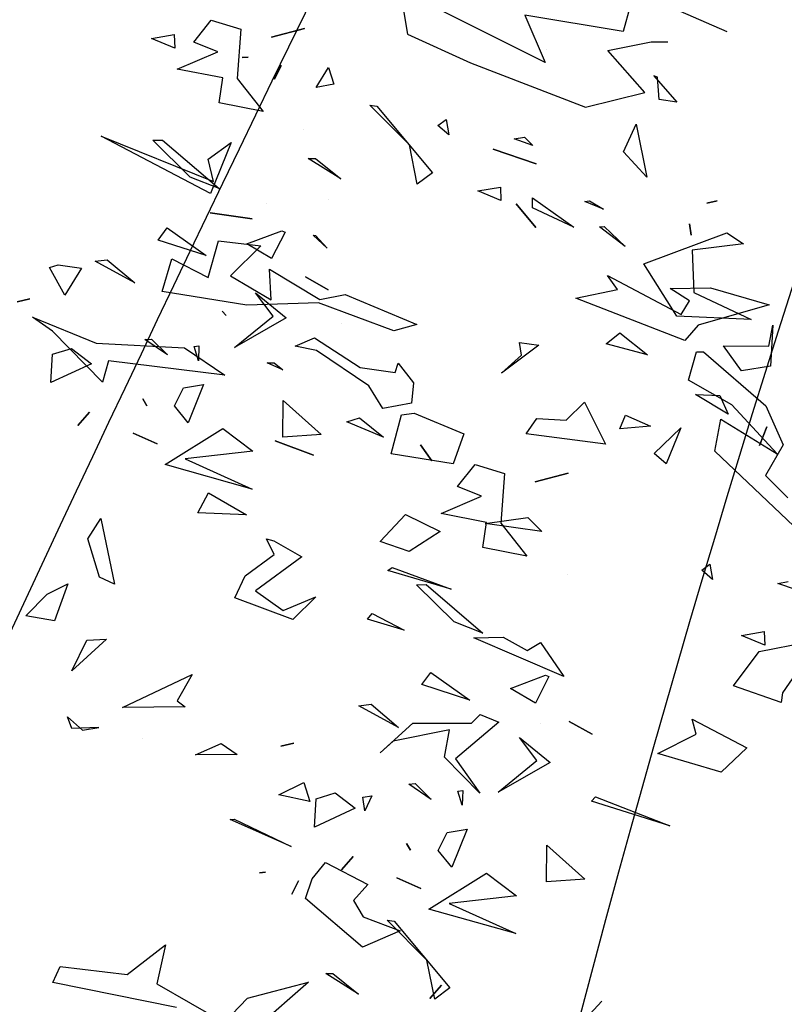
# Model space of a CAD drawing. Units: millimetres. Extents: x -139 to 158177, y 153 to 2129.
# Drawn here: x 982 to 985, y 1153 to 1156 of the extents above; entities that cross this region are included whole.
import ezdxf

# ---------------------------------------------------------------- set-up
doc = ezdxf.new("R2010")
doc.units = ezdxf.units.MM
for name, color, linetype in [('CURVAS 100 MODIF', 246, 'Continuous'), ('CURVAS 20', 250, 'Continuous'), ('VEGETACION', 57, 'Continuous'), ('VERDE', 67, 'Continuous')]:
    doc.layers.add(name, color=color, linetype=linetype)

# ---------------------------------------------------------------- blocks, each defined once
blk = doc.blocks.new('a1')
at = {"layer": 'VERDE'}
for p, q in [((1714.0138, -469.0465), (1714.1455, -469.0831)), ((1712.1272, -469.9597), (1712.1377, -469.972)), ((1712.1377, -469.972), (1712.1272, -469.9597)), ((1712.1377, -469.972), (1712.1272, -469.9597)), ((1712.4688, -470.0016), (1712.5104, -470.0356)), ((1712.4848, -470.0557), (1712.4688, -470.0016)), ((1712.5072, -470.0041), (1712.5409, -470.0107)), ((1712.5104, -470.0356), (1712.5072, -470.0041)), ((1712.5409, -470.0107), (1712.5478, -470.0476)), ((1712.5409, -470.0107), (1712.5478, -470.0476)), ((1712.2139, -470.0762), (1712.2148, -470.0211)), ((1712.2148, -470.0211), (1712.2234, -470.0335)), ((1712.3593, -470.0766), (1712.3782, -470.0152)), ((1712.3782, -470.0152), (1712.3837, -470.0255)), ((1712.0589, -470.0417), (1712.0903, -470.0275)), ((1712.0903, -470.0275), (1712.1074, -470.0449)), ((1712.2234, -470.0335), (1712.2139, -470.0762)), ((1712.2234, -470.0335), (1712.2139, -470.0762)), ((1712.3837, -470.0255), (1712.3632, -470.114)), ((1712.3837, -470.0255), (1712.3632, -470.114)), ((1712.1021, -470.0751), (1712.0589, -470.0417)), ((1712.1074, -470.0449), (1712.1021, -470.0751)), ((1712.1074, -470.0449), (1712.1021, -470.0751)), ((1712.4558, -470.0659), (1712.4848, -470.0557)), ((1712.5478, -470.0476), (1712.4923, -470.0715)), ((1712.4712, -470.1183), (1712.4558, -470.0659)), ((1712.2734, -470.0774), (1712.2916, -470.0802)), ((1712.2836, -470.1378), (1712.2734, -470.0774)), ((1712.2916, -470.0802), (1712.2836, -470.1378)), ((1712.2916, -470.0802), (1712.2836, -470.1378)), ((1712.3632, -470.114), (1712.3593, -470.0766)), ((1712.4923, -470.0715), (1712.4712, -470.1183)), ((1712.5562, -470.0853), (1712.5843, -470.116)), ((1712.5843, -470.116), (1712.5562, -470.0853)), ((1712.5843, -470.116), (1712.5562, -470.0853)), ((1712.0279, -470.0951), (1712.0488, -470.1)), ((1712.0488, -470.1), (1712.0279, -470.0951)), ((1712.0488, -470.1), (1712.0279, -470.0951)), ((1712.1545, -470.152), (1712.1583, -470.1192)), ((1712.1625, -470.1258), (1712.1545, -470.152)), ((1712.1625, -470.1258), (1712.1545, -470.152)), ((1712.1583, -470.1192), (1712.1625, -470.1258)), ((1712.0878, -470.1583), (1712.093, -470.1503)), ((1712.093, -470.1503), (1712.0878, -470.1583)), ((1712.093, -470.1503), (1712.0878, -470.1583)), ((1712.0526, -470.191), (1712.0505, -470.1591)), ((1712.0505, -470.1591), (1712.0526, -470.191)), ((1712.0505, -470.1591), (1712.0526, -470.191)), ((1712.1656, -470.1887), (1712.1784, -470.1761)), ((1712.1784, -470.1761), (1712.182, -470.181)), ((1712.3172, -470.2102), (1712.319, -470.1751)), ((1712.319, -470.1751), (1712.3531, -470.2056)), ((1712.4742, -470.1721), (1712.4742, -470.1721)), ((1712.0928, -470.2125), (1712.1034, -470.1885)), ((1712.1034, -470.1885), (1712.1278, -470.1879)), ((1712.1278, -470.1879), (1712.1428, -470.2078)), ((1712.182, -470.181), (1712.1656, -470.1887)), ((1712.182, -470.181), (1712.1656, -470.1887)), ((1714.4317, -470.1803), (1714.467, -470.1913)), ((1714.4424, -470.2141), (1714.4317, -470.1803)), ((1714.467, -470.1913), (1714.49, -470.2078)), ((1712.0346, -470.2115), (1712.106, -470.2534)), ((1712.0572, -470.3192), (1712.0346, -470.2115)), ((1712.1428, -470.2078), (1712.0928, -470.2125)), ((1712.1428, -470.2078), (1712.0928, -470.2125)), ((1712.2559, -470.2442), (1712.2712, -470.2123)), ((1712.2712, -470.2123), (1712.2614, -470.2595)), ((1712.2712, -470.2123), (1712.2614, -470.2595)), ((1712.3534, -470.2098), (1712.3172, -470.2102)), ((1712.3531, -470.2056), (1712.3534, -470.2098)), ((1712.3531, -470.2056), (1712.3534, -470.2098)), ((1714.49, -470.2078), (1714.4424, -470.2141)), ((1714.49, -470.2078), (1714.4424, -470.2141)), ((1714.515, -470.2384), (1714.5496, -470.204)), ((1714.5789, -470.2066), (1714.5159, -470.2584)), ((1714.5789, -470.2066), (1714.5159, -470.2584)), ((1714.5496, -470.204), (1714.5789, -470.2066)), ((1712.2001, -470.2202), (1712.2559, -470.2442)), ((1712.2614, -470.2595), (1712.2001, -470.2202)), ((1712.0521, -470.2299), (1712.0572, -470.3192)), ((1712.0985, -470.2985), (1712.0521, -470.2299)), ((1714.5159, -470.2584), (1714.515, -470.2384)), ((1712.106, -470.2534), (1712.0985, -470.2985)), ((1712.106, -470.2534), (1712.0985, -470.2985)), ((1712.3155, -470.289), (1712.3166, -470.2572)), ((1712.3166, -470.2572), (1712.3155, -470.289)), ((1712.3166, -470.2572), (1712.3155, -470.289)), ((1714.3981, -470.2612), (1714.4396, -470.2601)), ((1714.4519, -470.2809), (1714.3981, -470.2612)), ((1714.4519, -470.2809), (1714.3981, -470.2612)), ((1714.4396, -470.2601), (1714.4519, -470.2809)), ((1714.3357, -470.2936), (1714.346, -470.2826)), ((1714.346, -470.2826), (1714.3402, -470.3062)), ((1714.346, -470.2826), (1714.3402, -470.3062)), ((1714.352, -470.3223), (1714.3357, -470.2936)), ((1712.1305, -470.3229), (1712.1702, -470.3028)), ((1712.1702, -470.3028), (1712.1551, -470.3629)), ((1712.1702, -470.3028), (1712.1551, -470.3629)), ((1714.3402, -470.3062), (1714.352, -470.3223)), ((1714.6399, -470.3081), (1714.6676, -470.3082)), ((1714.6651, -470.362), (1714.6399, -470.3081)), ((1714.6676, -470.3082), (1714.6651, -470.362)), ((1714.6676, -470.3082), (1714.6651, -470.362)), ((1712.5506, -470.3317), (1712.5545, -470.3149)), ((1712.5656, -470.3203), (1712.5506, -470.3317)), ((1712.5656, -470.3203), (1712.5506, -470.3317)), ((1712.5545, -470.3149), (1712.5656, -470.3203)), ((1712.1551, -470.3629), (1712.1305, -470.3229)), ((1714.3871, -470.3364), (1714.4619, -470.3931)), ((1714.4232, -470.4037), (1714.3871, -470.3364)), ((1714.3647, -470.3757), (1714.3647, -470.3757)), ((1714.4252, -470.3919), (1714.4232, -470.4037)), ((1714.4619, -470.3931), (1714.4252, -470.3919)), ((1714.4619, -470.3931), (1714.4252, -470.3919)), ((1712.5063, -470.3947), (1712.5234, -470.417)), ((1712.5091, -470.4251), (1712.5063, -470.3947)), ((1712.5831, -470.4046), (1712.5909, -470.4147)), ((1712.5866, -470.4285), (1712.5831, -470.4046)), ((1714.5688, -470.396), (1714.5985, -470.3948)), ((1714.578, -470.4709), (1714.5688, -470.396)), ((1714.5985, -470.3948), (1714.6379, -470.4141)), ((1714.6379, -470.4141), (1714.6503, -470.3968)), ((1714.6503, -470.3968), (1714.6523, -470.4059)), ((1714.6523, -470.4059), (1714.6508, -470.4452)), ((1714.6523, -470.4059), (1714.6508, -470.4452)), ((1712.5234, -470.417), (1712.5091, -470.4251)), ((1712.5234, -470.417), (1712.5091, -470.4251)), ((1712.5909, -470.4147), (1712.5866, -470.4285)), ((1712.5909, -470.4147), (1712.5866, -470.4285)), ((1714.051, -470.4163), (1714.0721, -470.415)), ((1714.0932, -470.5638), (1714.051, -470.4163)), ((1714.0721, -470.415), (1714.1011, -470.4921)), ((1714.5882, -470.4144), (1714.5823, -470.4552)), ((1714.6508, -470.4452), (1714.5882, -470.4144)), ((1714.377, -470.4421), (1714.4037, -470.4635)), ((1714.4008, -470.4867), (1714.377, -470.4421)), ((1712.5189, -470.4635), (1712.5298, -470.4578)), ((1712.5212, -470.5187), (1712.5189, -470.4635)), ((1712.5298, -470.4578), (1712.5212, -470.5187)), ((1712.5298, -470.4578), (1712.5212, -470.5187)), ((1714.4037, -470.4635), (1714.4008, -470.4867)), ((1714.4037, -470.4635), (1714.4008, -470.4867)), ((1714.5823, -470.4552), (1714.6155, -470.4829)), ((1714.6155, -470.4829), (1714.578, -470.4709)), ((1714.8126, -470.4835), (1714.8605, -470.4728)), ((1714.8605, -470.4728), (1714.8694, -470.4856)), ((1714.8365, -470.5563), (1714.8126, -470.4835)), ((1714.8694, -470.4856), (1714.8751, -470.5507)), ((1714.8694, -470.4856), (1714.8751, -470.5507)), ((1714.1011, -470.4921), (1714.1548, -470.5169)), ((1712.7071, -470.5389), (1712.7303, -470.5246)), ((1712.7299, -470.5198), (1712.7144, -470.5597)), ((1712.7299, -470.5198), (1712.7144, -470.5597)), ((1712.7303, -470.5246), (1712.7299, -470.5198)), ((1714.1548, -470.5169), (1714.108, -470.5291)), ((1714.1548, -470.5169), (1714.108, -470.5291)), ((1714.3268, -470.5159), (1714.3294, -470.5199)), ((1714.332, -470.5971), (1714.3268, -470.5159)), ((1714.3294, -470.5199), (1714.332, -470.5971)), ((1714.3294, -470.5199), (1714.332, -470.5971)), ((1714.7114, -470.5211), (1714.7551, -470.5333)), ((1714.717, -470.5579), (1714.7114, -470.5211)), ((1714.108, -470.5291), (1714.104, -470.624)), ((1714.7551, -470.5333), (1714.7563, -470.5803)), ((1714.7551, -470.5333), (1714.7563, -470.5803)), ((1712.7144, -470.5597), (1712.7071, -470.5389)), ((1714.6845, -470.546), (1714.6904, -470.5488)), ((1714.7, -470.6248), (1714.6845, -470.546)), ((1714.6904, -470.5488), (1714.7, -470.6248)), ((1714.6904, -470.5488), (1714.7, -470.6248)), ((1714.381, -470.5546), (1714.4084, -470.5745)), ((1714.391, -470.5917), (1714.381, -470.5546)), ((1714.6205, -470.5513), (1714.6292, -470.5532)), ((1714.6292, -470.5969), (1714.6205, -470.5513)), ((1714.6292, -470.5532), (1714.6292, -470.5969)), ((1714.6292, -470.5532), (1714.6292, -470.5969)), ((1714.7563, -470.5803), (1714.717, -470.5579)), ((1714.8751, -470.5507), (1714.8365, -470.5563)), ((1714.4084, -470.5745), (1714.391, -470.5917)), ((1714.4084, -470.5745), (1714.391, -470.5917)), ((1714.2858, -470.5777), (1714.2898, -470.5837)), ((1714.2898, -470.5837), (1714.2858, -470.5777)), ((1714.2898, -470.5837), (1714.2858, -470.5777)), ((1712.4831, -470.6803), (1712.5211, -470.6153)), ((1712.5211, -470.6153), (1712.6013, -470.6873)), ((1714.104, -470.624), (1714.1436, -470.6353)), ((1714.2808, -470.6244), (1714.2991, -470.6241)), ((1714.2991, -470.6241), (1714.2808, -470.6244)), ((1714.2991, -470.6241), (1714.2808, -470.6244)), ((1714.7903, -470.6243), (1714.8208, -470.6671)), ((1714.8135, -470.69), (1714.7903, -470.6243)), ((1714.1436, -470.6353), (1714.1951, -470.6922)), ((1714.2635, -470.7308), (1714.2838, -470.6418)), ((1714.2838, -470.6418), (1714.3089, -470.6379)), ((1714.3089, -470.6379), (1714.3341, -470.6431)), ((1714.3341, -470.6431), (1714.3342, -470.701)), ((1714.3341, -470.6431), (1714.3342, -470.701)), ((1714.412, -470.6563), (1714.4258, -470.6465)), ((1714.4258, -470.6465), (1714.432, -470.6554)), ((1714.4833, -470.6403), (1714.5336, -470.6589)), ((1714.5031, -470.6475), (1714.4833, -470.6403)), ((1714.432, -470.6554), (1714.412, -470.6563)), ((1714.432, -470.6554), (1714.412, -470.6563)), ((1714.547, -470.7022), (1714.5031, -470.6475)), ((1712.5631, -470.6595), (1712.5181, -470.6852)), ((1712.5987, -470.7115), (1712.5631, -470.6595)), ((1714.1951, -470.6922), (1714.1131, -470.6602)), ((1714.5336, -470.6589), (1714.567, -470.7222)), ((1714.8208, -470.6671), (1714.8135, -470.69)), ((1714.8208, -470.6671), (1714.8135, -470.69)), ((1712.5213, -470.7623), (1712.4831, -470.6803)), ((1714.6603, -470.6763), (1714.6776, -470.7078)), ((1714.6692, -470.7957), (1714.6603, -470.6763)), ((1712.5181, -470.6852), (1712.5213, -470.7623)), ((1712.6013, -470.6873), (1712.5987, -470.7115)), ((1712.6013, -470.6873), (1712.5987, -470.7115)), ((1714.2103, -470.7527), (1714.2141, -470.7058)), ((1714.2141, -470.7058), (1714.2181, -470.7136)), ((1714.3086, -470.6946), (1714.2965, -470.7143)), ((1714.3342, -470.701), (1714.3086, -470.6946)), ((1714.5148, -470.7123), (1714.547, -470.7022)), ((1714.2181, -470.7136), (1714.2103, -470.7527)), ((1714.2181, -470.7136), (1714.2103, -470.7527)), ((1714.2965, -470.7143), (1714.3023, -470.7621)), ((1714.496, -470.7706), (1714.5148, -470.7123)), ((1714.6776, -470.7078), (1714.6765, -470.7414)), ((1714.6776, -470.7078), (1714.6765, -470.7414)), ((1712.4182, -470.7894), (1712.4208, -470.7288)), ((1712.4208, -470.7288), (1712.4558, -470.7214)), ((1712.4597, -470.7292), (1712.4363, -470.8267)), ((1712.4597, -470.7292), (1712.4363, -470.8267)), ((1712.4558, -470.7214), (1712.4597, -470.7292)), ((1714.5193, -470.7249), (1714.496, -470.7706)), ((1714.5833, -470.7509), (1714.5193, -470.7249)), ((1714.567, -470.7222), (1714.5808, -470.7266)), ((1714.5808, -470.7266), (1714.5833, -470.7509)), ((1714.5808, -470.7266), (1714.5833, -470.7509)), ((1714.3023, -470.7621), (1714.2635, -470.7308)), ((1714.2856, -470.8073), (1714.3063, -470.7422)), ((1714.3063, -470.7422), (1714.3092, -470.7504)), ((1714.6765, -470.7414), (1714.6928, -470.751)), ((1714.3092, -470.7504), (1714.2685, -470.8478)), ((1714.3092, -470.7504), (1714.2685, -470.8478)), ((1714.6928, -470.751), (1714.6692, -470.7957)), ((1712.3589, -470.7974), (1712.3967, -470.7859)), ((1712.3967, -470.7859), (1712.3911, -470.8661)), ((1712.3911, -470.8661), (1712.4182, -470.7894)), ((1712.3096, -470.9681), (1712.3589, -470.7974)), ((1714.6053, -470.7961), (1714.6053, -470.7961)), ((1714.2478, -470.8379), (1714.2856, -470.8073)), ((1712.4363, -470.8267), (1712.404, -470.8677)), ((1714.2458, -470.8325), (1714.2667, -470.8374)), ((1714.2667, -470.8374), (1714.2458, -470.8325)), ((1714.2667, -470.8374), (1714.2458, -470.8325)), ((1714.2685, -470.8478), (1714.2478, -470.8379)), ((1712.3608, -470.8657), (1712.3492, -470.9024)), ((1712.404, -470.8677), (1712.3608, -470.8657)), ((1714.55, -470.8956), (1714.5568, -470.8975)), ((1714.5675, -470.994), (1714.55, -470.8956)), ((1714.5568, -470.8975), (1714.5675, -470.994)), ((1714.5568, -470.8975), (1714.5675, -470.994)), ((1714.6391, -470.9405), (1714.6813, -470.9711)), ((1714.6546, -471.0193), (1714.6391, -470.9405)), ((1714.6813, -470.9711), (1714.6952, -470.9582)), ((1714.6952, -470.9582), (1714.6952, -471.0333)), ((1714.6952, -470.9582), (1714.6952, -471.0333)), ((1714.7547, -470.984), (1714.8063, -470.9922)), ((1714.7633, -471.0449), (1714.7547, -470.984)), ((1714.8063, -470.9922), (1714.8757, -471.0791)), ((1714.6952, -471.0333), (1714.6546, -471.0193)), ((1714.7748, -471.0409), (1714.7633, -471.0449)), ((1714.8173, -471.0462), (1714.7748, -471.0409))]:
    blk.add_line(p, q, dxfattribs=at)
blk = doc.blocks.new('A$C14FD7D5A')
at = {"layer": 'VERDE', "color": 97}
for p, q in [((4.0242, 7.8172), (4.3126, 7.8778)), ((4.3126, 7.8778), (4.2004, 7.6866)), ((4.6243, 7.8956), (4.6111, 7.8398)), ((4.6111, 7.8398), (4.6243, 7.8956)), ((4.6111, 7.8398), (4.6243, 7.8956)), ((4.2633, 7.8308), (4.0242, 7.8172)), ((4.0797, 7.7066), (4.2633, 7.8308)), ((4.3675, 7.8296), (4.4529, 7.8351)), ((4.4529, 7.8351), (4.3675, 7.8296)), ((4.4529, 7.8351), (4.3675, 7.8296)), ((4.678, 7.697), (4.7673, 7.8126)), ((4.7673, 7.8126), (4.8052, 7.7287)), ((4.3099, 7.722), (4.3743, 7.6936)), ((4.3226, 7.588), (4.3099, 7.722)), ((4.3226, 7.588), (4.3099, 7.722)), ((4.4551, 7.7353), (4.4765, 7.7215)), ((4.4765, 7.7215), (4.4551, 7.7353)), ((4.4765, 7.7215), (4.4551, 7.7353)), ((4.8052, 7.7287), (4.7588, 7.6827)), ((4.2004, 7.6866), (4.0797, 7.7066)), ((4.2004, 7.6866), (4.0797, 7.7066)), ((4.3743, 7.6936), (4.3759, 7.6283)), ((4.7588, 7.6827), (4.678, 7.697)), ((4.7588, 7.6827), (4.678, 7.697)), ((3.9074, 7.5552), (4.0143, 7.621)), ((4.0143, 7.621), (4.0683, 7.5148)), ((4.3759, 7.6283), (4.3226, 7.588)), ((4.9868, 7.6297), (4.9539, 7.6016)), ((4.9539, 7.6016), (4.9868, 7.6297)), ((4.9539, 7.6016), (4.9868, 7.6297)), ((4.0683, 7.5148), (3.9074, 7.5552)), ((4.0683, 7.5148), (3.9074, 7.5552)), ((4.472, 7.5567), (4.5597, 7.5465)), ((4.5422, 7.5354), (4.472, 7.5567)), ((4.5422, 7.5354), (4.472, 7.5567)), ((4.3738, 7.527), (4.4073, 7.4927)), ((4.3942, 7.4831), (4.3738, 7.527)), ((4.3942, 7.4831), (4.3738, 7.527)), ((4.5597, 7.5465), (4.5422, 7.5354)), ((4.4073, 7.4927), (4.3942, 7.4831)), ((4.1841, 7.2706), (4.2894, 7.4346)), ((4.2894, 7.4346), (4.2252, 7.2851)), ((4.6748, 7.3976), (4.8223, 7.3953)), ((4.7893, 7.3721), (4.6748, 7.3976)), ((4.7893, 7.3721), (4.6748, 7.3976)), ((4.8223, 7.3953), (4.7893, 7.3721)), ((4.3104, 7.2443), (4.1841, 7.2706)), ((4.3104, 7.2443), (4.1841, 7.2706)), ((4.2252, 7.2851), (4.3104, 7.2443)), ((4.51, 7.2109), (4.6717, 7.2383)), ((4.6717, 7.2383), (4.6642, 7.1896)), ((4.6642, 7.1896), (4.51, 7.2109)), ((4.6642, 7.1896), (4.51, 7.2109)), ((4.1051, 7.1257), (4.1902, 7.1228)), ((4.1902, 7.1228), (4.1051, 7.1257)), ((4.1902, 7.1228), (4.1051, 7.1257)), ((4.316, 7.121), (4.41, 7.1163)), ((4.3172, 7.0242), (4.316, 7.121)), ((4.41, 7.1163), (4.3285, 7.0249)), ((4.3285, 7.0249), (4.3172, 7.0242)), ((4.3285, 7.0249), (4.3172, 7.0242)), ((4.5737, 6.9978), (4.6738, 7.0084)), ((4.6738, 7.0084), (4.8383, 6.9577)), ((4.8106, 6.943), (4.5737, 6.9978)), ((4.8106, 6.943), (4.5737, 6.9978)), ((4.8383, 6.9577), (4.8106, 6.943)), ((6.0513, 6.8453), (6.2727, 6.7735)), ((6.0663, 6.7748), (6.0513, 6.8453)), ((4.5621, 6.7086), (4.7024, 6.7499)), ((4.7024, 6.7499), (4.7298, 6.6722)), ((5.3312, 6.7378), (5.4636, 6.7549)), ((5.4636, 6.7549), (5.3312, 6.7378)), ((5.4636, 6.7549), (5.3312, 6.7378)), ((5.7084, 6.6402), (6.0663, 6.7748)), ((6.352, 6.7635), (6.1288, 6.7424)), ((6.352, 6.7635), (6.1288, 6.7424)), ((6.2727, 6.7735), (6.352, 6.7635)), ((4.7298, 6.6722), (4.8745, 6.7151)), ((4.8745, 6.7151), (4.7836, 6.6039)), ((6.1288, 6.7424), (5.8665, 6.6219)), ((4.4182, 6.7007), (4.4182, 6.7007)), ((4.6874, 6.6523), (4.5621, 6.7086)), ((4.7515, 6.5035), (4.6874, 6.6523)), ((6.285, 6.5471), (6.2916, 6.6499)), ((6.2916, 6.6499), (6.3776, 6.593)), ((5.8665, 6.6219), (5.7084, 6.6402)), ((3.7406, 6.6073), (3.8221, 6.6146)), ((3.7624, 6.5689), (3.7406, 6.6073)), ((3.7624, 6.5689), (3.7406, 6.6073)), ((3.8221, 6.6146), (3.7624, 6.5689)), ((4.7836, 6.6039), (4.868, 6.6122)), ((4.868, 6.6122), (4.8504, 6.522)), ((5.156, 6.5804), (5.2856, 6.5915)), ((5.2856, 6.5915), (5.2552, 6.561)), ((6.3776, 6.593), (6.3568, 6.5725)), ((4.9812, 6.5764), (5.0377, 6.5469)), ((5.0377, 6.5469), (4.9812, 6.5764)), ((5.0377, 6.5469), (4.9812, 6.5764)), ((5.2552, 6.561), (5.156, 6.5804)), ((5.2552, 6.561), (5.156, 6.5804)), ((6.3568, 6.5725), (6.285, 6.5471)), ((6.3568, 6.5725), (6.285, 6.5471)), ((4.8504, 6.522), (4.7515, 6.5035)), ((4.8504, 6.522), (4.7515, 6.5035)), ((5.5485, 6.5376), (5.6049, 6.5411)), ((5.584, 6.5304), (5.5485, 6.5376)), ((5.584, 6.5304), (5.5485, 6.5376)), ((5.6049, 6.5411), (5.584, 6.5304)), ((3.9908, 6.4962), (4.0357, 6.4857)), ((4.0215, 6.4559), (3.9908, 6.4962)), ((4.0215, 6.4559), (3.9908, 6.4962)), ((5.1266, 6.4398), (5.2012, 6.4991)), ((5.2012, 6.4991), (5.2762, 6.4547)), ((5.7504, 6.4046), (6.0157, 6.4932)), ((6.0157, 6.4932), (6.0377, 6.384)), ((4.0357, 6.4857), (4.0215, 6.4559)), ((4.6506, 6.4811), (4.5684, 6.406)), ((4.5684, 6.406), (4.6506, 6.4811)), ((4.5684, 6.406), (4.6506, 6.4811)), ((5.8133, 6.4597), (5.7945, 6.4663)), ((5.7945, 6.4663), (5.8133, 6.4597)), ((5.7945, 6.4663), (5.8133, 6.4597)), ((5.1517, 6.3779), (5.1266, 6.4398)), ((5.2762, 6.4547), (5.4806, 6.4313)), ((5.4806, 6.4313), (5.5495, 6.4507)), ((5.5495, 6.4507), (5.5057, 6.3973)), ((3.7315, 6.3997), (3.7957, 6.4092)), ((3.7957, 6.4092), (3.7686, 6.3881)), ((5.3285, 6.4139), (5.2201, 6.3756)), ((5.5057, 6.3973), (5.3285, 6.4139)), ((5.5057, 6.3973), (5.3285, 6.4139)), ((5.5469, 6.2899), (5.7504, 6.4046)), ((5.226, 6.3448), (5.1517, 6.3779)), ((5.2201, 6.3756), (5.226, 6.3448)), ((6.0377, 6.384), (5.9046, 6.3832)), ((5.9046, 6.3832), (5.9293, 6.2617)), ((4.504, 6.2662), (4.7491, 6.3561)), ((4.7491, 6.3561), (4.7408, 6.2955)), ((5.6879, 6.3528), (5.7395, 6.2673)), ((5.8423, 6.3447), (5.6879, 6.3528)), ((5.7999, 6.2128), (5.8423, 6.3447)), ((5.4507, 6.3153), (5.4507, 6.3153)), ((4.6279, 6.1765), (4.504, 6.2662)), ((4.6279, 6.1765), (4.504, 6.2662)), ((4.7408, 6.2955), (4.654, 6.2566)), ((5.2865, 6.2574), (5.5469, 6.2899)), ((5.5476, 6.2786), (5.4822, 6.2259)), ((5.7395, 6.2673), (5.5476, 6.2786)), ((4.654, 6.2566), (4.6279, 6.1765)), ((5.2295, 6.2043), (5.2865, 6.2574)), ((5.9293, 6.2617), (5.7999, 6.2128)), ((5.9293, 6.2617), (5.7999, 6.2128)), ((4.2987, 6.2317), (4.349, 6.2198)), ((4.3102, 6.1056), (4.2987, 6.2317)), ((4.3102, 6.1056), (4.2987, 6.2317)), ((4.349, 6.2198), (4.3102, 6.1056)), ((4.4014, 6.146), (4.486, 6.2006)), ((4.486, 6.2006), (4.4898, 6.1525)), ((4.8463, 6.0806), (4.9118, 6.2174)), ((4.9118, 6.2174), (4.8813, 6.1357)), ((5.4822, 6.2259), (5.2295, 6.2043)), ((5.8659, 6.1471), (5.9963, 6.1931)), ((5.9963, 6.1931), (5.8659, 6.1471)), ((5.9963, 6.1931), (5.8659, 6.1471)), ((4.4898, 6.1525), (4.4014, 6.146)), ((4.4898, 6.1525), (4.4014, 6.146)), ((6.0244, 6.1371), (6.4269, 6.1358)), ((6.0412, 5.9585), (6.0244, 6.1371)), ((6.0412, 5.9585), (6.0244, 6.1371)), ((4.8813, 6.1357), (4.9064, 6.1018)), ((5.604, 6.1189), (5.6642, 6.1023)), ((5.6569, 6.0997), (5.604, 6.1189)), ((5.6569, 6.0997), (5.604, 6.1189)), ((6.4269, 6.1358), (6.0334, 6.0974)), ((4.201, 6.0835), (4.201, 6.0835)), ((4.9064, 6.1018), (4.8463, 6.0806)), ((4.9064, 6.1018), (4.8463, 6.0806)), ((5.6642, 6.1023), (5.6569, 6.0997)), ((5.8459, 6.0824), (5.8459, 6.0824)), ((6.0334, 6.0974), (6.0831, 6.0408)), ((6.0831, 6.0408), (6.0412, 5.9585)), ((4.0573, 6.0378), (4.0639, 5.9725)), ((4.0639, 5.9725), (4.0573, 6.0378)), ((4.0639, 5.9725), (4.0573, 6.0378)), ((4.1947, 5.994), (4.3192, 5.9868)), ((4.247, 5.9531), (4.1947, 5.994)), ((4.247, 5.9531), (4.1947, 5.994)), ((4.3192, 5.9868), (4.247, 5.9531)), ((5.6743, 5.9757), (5.6743, 5.9757)), ((4.517, 5.9446), (4.6531, 5.9745)), ((4.6304, 5.922), (4.517, 5.9446)), ((4.6304, 5.922), (4.517, 5.9446)), ((4.6531, 5.9745), (4.6304, 5.922)), ((4.4312, 5.8467), (4.8104, 5.8883)), ((4.8104, 5.8883), (4.7028, 5.8009)), ((5.6688, 5.8979), (5.7943, 5.8878)), ((5.7734, 5.8771), (5.6688, 5.8979)), ((5.7734, 5.8771), (5.6688, 5.8979)), ((5.7943, 5.8878), (5.7734, 5.8771)), ((4.1442, 5.7916), (4.2213, 5.8485)), ((4.2213, 5.8485), (4.3111, 5.8043)), ((4.4161, 5.7821), (4.4312, 5.8467)), ((4.2004, 5.6697), (4.1442, 5.7916)), ((4.2004, 5.6697), (4.1442, 5.7916)), ((4.3111, 5.8043), (4.1801, 5.7367)), ((4.7028, 5.8009), (4.7529, 5.7757)), ((5.414, 5.7421), (5.4406, 5.7976)), ((5.4406, 5.7976), (5.5224, 5.6963)), ((4.2406, 5.6164), (4.4161, 5.7821)), ((4.4806, 5.7768), (4.4776, 5.7247)), ((4.7529, 5.7757), (4.4806, 5.7768)), ((6.3468, 5.7697), (6.4283, 5.7771)), ((6.3686, 5.7313), (6.3468, 5.7697)), ((6.3686, 5.7313), (6.3468, 5.7697)), ((6.4283, 5.7771), (6.3686, 5.7313)), ((4.1801, 5.7367), (4.2004, 5.6697)), ((4.4776, 5.7247), (4.5524, 5.7181)), ((5.0326, 5.7442), (5.1252, 5.7061)), ((5.1252, 5.7061), (5.0326, 5.7442)), ((5.1252, 5.7061), (5.0326, 5.7442)), ((5.6749, 5.6331), (5.414, 5.7421)), ((5.6749, 5.6331), (5.414, 5.7421)), ((4.5524, 5.7181), (4.436, 5.6557)), ((5.5224, 5.6963), (5.6969, 5.6409)), ((6.0122, 5.7093), (6.0131, 5.6602)), ((6.0131, 5.6602), (6.0122, 5.7093)), ((6.0131, 5.6602), (6.0122, 5.7093)), ((6.1373, 5.6958), (6.1212, 5.6852)), ((6.1212, 5.6852), (6.1373, 5.6958)), ((6.1212, 5.6852), (6.1373, 5.6958)), ((4.436, 5.6557), (4.2406, 5.6164)), ((4.436, 5.6557), (4.2406, 5.6164)), ((4.746, 5.6645), (4.8495, 5.6467)), ((4.8359, 5.6386), (4.746, 5.6645)), ((4.8359, 5.6386), (4.746, 5.6645)), ((5.8326, 5.6344), (5.8792, 5.6706)), ((5.8792, 5.6706), (5.8732, 5.5943)), ((4.8495, 5.6467), (4.8359, 5.6386)), ((5.6969, 5.6409), (5.6749, 5.6331)), ((5.8732, 5.5943), (5.8326, 5.6344)), ((5.8732, 5.5943), (5.8326, 5.6344)), ((4.8648, 5.5894), (4.93, 5.596)), ((4.93, 5.596), (4.9169, 5.5864)), ((4.9169, 5.5864), (4.8648, 5.5894)), ((4.9169, 5.5864), (4.8648, 5.5894)), ((5.1272, 5.5601), (5.2743, 5.5824)), ((5.2743, 5.5824), (5.1272, 5.5601)), ((5.2743, 5.5824), (5.1272, 5.5601)), ((4.5719, 5.5322), (4.594, 5.5021)), ((4.594, 5.5021), (4.5719, 5.5322)), ((4.594, 5.5021), (4.5719, 5.5322)), ((4.7869, 5.4318), (4.8928, 5.3934)), ((4.898, 5.2947), (4.7869, 5.4318)), ((4.898, 5.2947), (4.7869, 5.4318)), ((4.5749, 5.4163), (4.5483, 5.3937)), ((4.5483, 5.3937), (4.5749, 5.4163)), ((4.5483, 5.3937), (4.5749, 5.4163)), ((4.8928, 5.3934), (4.898, 5.2947)), ((5.4698, 5.3665), (5.0705, 5.3212)), ((5.6947, 5.3783), (5.4698, 5.3665)), ((5.7585, 5.2954), (5.6947, 5.3783)), ((5.0705, 5.3212), (4.921, 5.1893)), ((5.2545, 5.2527), (5.6918, 5.2603)), ((5.3842, 5.1468), (5.2545, 5.2527)), ((5.2694, 5.2132), (5.2694, 5.2132)), ((4.921, 5.1893), (5.0907, 5.124)), ((5.0753, 5.0461), (5.3842, 5.1468)), ((5.0907, 5.124), (4.9792, 5.0336)), ((5.0935, 4.9618), (5.0753, 5.0461)), ((4.9792, 5.0336), (4.9305, 5.0081)), ((4.7743, 4.8904), (4.9673, 4.9041))]:
    blk.add_line(p, q, dxfattribs=at)
blk = doc.blocks.new('A$C311870D7')
at = {"layer": 'CURVAS 100 MODIF'}
blk.add_open_spline([(16.9292, 59.6884), (16.6481, 57.5753), (15.5629, 53.3968), (13.4455, 46.7802), (12.0141, 37.9972), (11.5606, 27.7941), (9.4127, 17.6956), (8.5114, 14.6349), (8.1711, 8.824), (8.3477, 2.3995)], degree=3, knots=[0, 0, 0, 0, 6.514551, 13.945582, 22.218157, 32.335964, 46.575726, 53.171256, 58.898782, 58.898782, 58.898782, 58.898782], dxfattribs=at)
at = {"layer": 'CURVAS 20', "linetype": 'Continuous'}
for points, knots in [([(0.9167, 59.9193), (2.0632, 56.6543), (5.0969, 47.6217), (5.3484, 35.4196), (4.6962, 23.3339), (5.0549, 15.255), (5.955, 7.9574), (6.2818, 4.1855), (6.4307, 2.3995)], [1.472077, 1.472077, 1.472077, 1.472077, 11.812043, 29.988061, 37.483928, 48.186612, 54.168426, 59.544072, 59.544072, 59.544072, 59.544072]), ([(6.962, 2.3995), (6.7001, 4.8094), (5.8034, 13.0781), (4.9023, 27.0041), (6.6095, 43.7414), (5.7871, 54.591), (5.3419, 59.8555)], [0.119312, 0.119312, 0.119312, 0.119312, 7.393241, 25.076705, 41.85632, 57.672567, 57.672567, 57.672567, 57.672567]), ([(8.7469, 59.8064), (8.2256, 55.2106), (8.1689, 43.6708), (6.9721, 28.8328), (6.2467, 16.1086), (6.6278, 8.5332), (7.2041, 4.2241), (7.4334, 2.3995)], [2.712122, 2.712122, 2.712122, 2.712122, 16.592976, 37.553492, 47.260592, 54.77976, 60.295971, 60.295971, 60.295971, 60.295971]), ([(7.8751, 2.3995), (7.674, 4.3652), (7.4934, 11.6897), (7.937, 23.4462), (9.5259, 37.0324), (10.7252, 47.7708), (11.6343, 53.9298), (12.1405, 58.7028), (11.9827, 59.7597)], [0.162601, 0.162601, 0.162601, 0.162601, 6.092088, 22.256209, 35.467409, 46.862172, 55.071007, 58.055168, 58.055168, 58.055168, 58.055168])]:
    blk.add_open_spline(points, degree=3, knots=knots, dxfattribs=at)
at = {"layer": 'VEGETACION', "xscale": 2.677499999999952, "yscale": 2.677499999999952, "zscale": 2.677499999999952, "rotation": 270}
for p in [(1264.8993, 4640.5657), (1259.7142, 4640.0453), (1264.8076, 4633.5)]:
    blk.add_blockref('a1', p, dxfattribs=at)
at = {"layer": 'VEGETACION'}
blk.add_blockref('A$C14FD7D5A', (0.0705, 42.5379), dxfattribs=at)
blk = doc.blocks.new('A$C735573CD')
blk.add_blockref('A$C311870D7', (337.8042, 107.6749))

msp = doc.modelspace()

# ---------------------------------------------------------------- block references
at = {"rotation": 152.4518523849096}
msp.add_blockref('A$C735573CD', (1360.0884, 1134.7336), dxfattribs=at)

doc.saveas('drawing.dxf')
